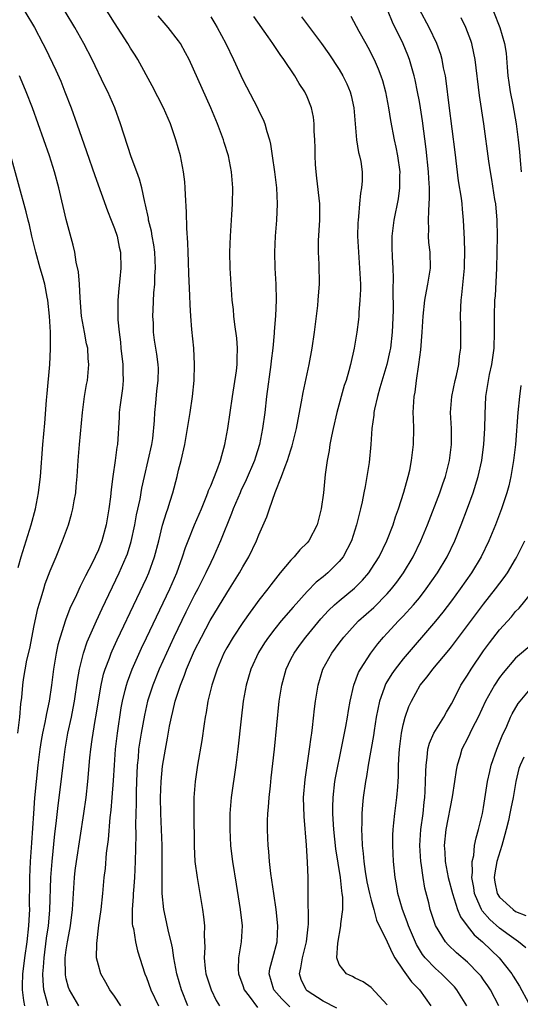
# Model space of a CAD drawing. Units: inches. Extents: x 2631000 to 2634000, y 1479000 to 1482000.
# Drawn here: x 2631165 to 2631228, y 1479573 to 1479696 of the extents above; entities that cross this region are included whole.
import ezdxf

# ---------------------------------------------------------------- set-up
doc = ezdxf.new("R2010")
doc.units = ezdxf.units.IN
doc.header["$MEASUREMENT"] = 0
doc.layers.add('LD26311479_2ft', color=224, linetype='Continuous')

msp = doc.modelspace()

# ---------------------------------------------------------------- linework, layer by layer
at = {"layer": 'LD26311479_2ft'}
for points, elevation in [([(2631172.57, 1479573), (2631171.39, 1479575), (2631171.28, 1479575.28), (2631171, 1479576.39), (2631170.89, 1479576.89), (2631170.87, 1479579), (2631171, 1479579.99), (2631171.16, 1479581), (2631171.46, 1479582.54), (2631171.53, 1479583), (2631171.77, 1479585), (2631172.02, 1479589), (2631172.12, 1479589.88), (2631172.26, 1479591), (2631173.2, 1479597), (2631173.46, 1479599), (2631173.67, 1479601), (2631173.94, 1479603.94), (2631174.05, 1479605), (2631174.21, 1479606.21), (2631174.6, 1479608.6), (2631174.73, 1479609.27), (2631175, 1479611.03), (2631175.35, 1479613), (2631175.65, 1479614.35), (2631175.85, 1479615), (2631176.38, 1479616.38), (2631176.59, 1479617), (2631176.71, 1479617.29), (2631177.34, 1479618.66), (2631179.81, 1479623.81), (2631181, 1479626.35), (2631181.29, 1479627), (2631182.01, 1479629), (2631182.52, 1479631), (2631183, 1479632.94), (2631183.47, 1479634.53), (2631183.65, 1479635), (2631183.96, 1479635.96), (2631184.27, 1479637), (2631184.81, 1479639), (2631185, 1479639.82), (2631185.31, 1479641), (2631185.76, 1479643), (2631186.12, 1479645), (2631186.43, 1479647), (2631186.71, 1479649), (2631186.92, 1479651), (2631186.98, 1479653), (2631186.88, 1479655), (2631186.65, 1479657.35), (2631186.52, 1479659), (2631186.44, 1479660.44), (2631186.41, 1479661.59), (2631186.28, 1479664.28), (2631186.22, 1479665.78), (2631186.18, 1479667), (2631186.16, 1479668.16), (2631186.02, 1479669.98), (2631185.99, 1479672), (2631185.86, 1479674.14), (2631185.82, 1479675), (2631185.77, 1479675.77), (2631185.61, 1479677), (2631185.23, 1479679), (2631184.67, 1479681), (2631183.97, 1479683), (2631183.11, 1479685), (2631181.72, 1479687.72), (2631179.92, 1479691), (2631179.57, 1479691.57), (2631179, 1479692.45), (2631178.67, 1479693), (2631177, 1479695.57), (2631174.89, 1479699)], 9854), ([(2631165.84, 1479697), (2631167.03, 1479695), (2631168.09, 1479693), (2631168.4, 1479692.4), (2631169.7, 1479689.7), (2631170.31, 1479688.31), (2631170.84, 1479687), (2631171.61, 1479685), (2631172.33, 1479683), (2631173.53, 1479679.53), (2631174.54, 1479676.54), (2631176.14, 1479672.14), (2631176.6, 1479671), (2631177, 1479669.96), (2631177.33, 1479669), (2631177.61, 1479667.61), (2631177.76, 1479667), (2631177.81, 1479665), (2631177.67, 1479663.67), (2631177.53, 1479662.47), (2631177.41, 1479661), (2631177.44, 1479659.44), (2631177.42, 1479659), (2631177.43, 1479658.57), (2631177.59, 1479657), (2631177.76, 1479655.76), (2631177.82, 1479655), (2631178.04, 1479653), (2631178.04, 1479652.04), (2631178.1, 1479651), (2631178.01, 1479649.99), (2631177.68, 1479647.68), (2631177.61, 1479647), (2631177.6, 1479646.4), (2631177.39, 1479643), (2631177.32, 1479642.68), (2631177.1, 1479641), (2631176.8, 1479639), (2631176.59, 1479637.41), (2631176.5, 1479636.5), (2631176.3, 1479635), (2631175.97, 1479633), (2631175.45, 1479631), (2631175, 1479629.88), (2631174.6, 1479629), (2631174.22, 1479628.22), (2631173.39, 1479626.61), (2631173, 1479625.79), (2631172.72, 1479625.28), (2631172.27, 1479624.27), (2631171.46, 1479622.54), (2631170.9, 1479621.1), (2631170.23, 1479619), (2631169.97, 1479618.03), (2631169.76, 1479617), (2631169.42, 1479615), (2631169.16, 1479613), (2631168.86, 1479611), (2631168.53, 1479609.47), (2631168.46, 1479609), (2631168.34, 1479608.34), (2631168.05, 1479607), (2631167.89, 1479606.11), (2631167.7, 1479605), (2631167.45, 1479603), (2631167.06, 1479598.94), (2631166.91, 1479597), (2631166.66, 1479593.34), (2631166.52, 1479591), (2631166.43, 1479589), (2631166.43, 1479588.43), (2631166.38, 1479585.62), (2631166.4, 1479585), (2631166.38, 1479584.38), (2631166.31, 1479583), (2631166.08, 1479581), (2631165.79, 1479579), (2631165.73, 1479578.28), (2631165.55, 1479577), (2631165.49, 1479575.49), (2631165.5, 1479575), (2631165.66, 1479573.66), (2631165.8, 1479573)], 9858), ([(2631168.73, 1479573), (2631168.66, 1479573.34), (2631168.21, 1479575), (2631168.12, 1479576.12), (2631168.1, 1479577), (2631168.18, 1479577.82), (2631168.23, 1479579), (2631168.55, 1479581.45), (2631168.77, 1479583), (2631168.94, 1479584.94), (2631169.09, 1479589), (2631169.23, 1479591), (2631169.56, 1479594.44), (2631169.74, 1479595.74), (2631170, 1479598), (2631170.29, 1479600.29), (2631170.6, 1479603), (2631170.85, 1479605), (2631171.21, 1479607), (2631171.65, 1479609), (2631171.88, 1479610.12), (2631172.04, 1479611), (2631172.42, 1479613.58), (2631172.67, 1479615), (2631173.15, 1479617), (2631173.61, 1479618.39), (2631174.76, 1479621), (2631175.46, 1479622.54), (2631177.58, 1479627), (2631178.48, 1479629), (2631178.62, 1479629.38), (2631179.1, 1479630.9), (2631179.55, 1479633), (2631179.77, 1479634.23), (2631180.2, 1479636.2), (2631180.43, 1479637.57), (2631180.74, 1479639), (2631181.22, 1479641), (2631181.66, 1479643), (2631181.77, 1479643.77), (2631181.98, 1479645.98), (2631182.02, 1479647), (2631182.16, 1479648.16), (2631182.3, 1479649.7), (2631182.47, 1479651), (2631182.48, 1479652.48), (2631182.45, 1479653), (2631182.27, 1479654.27), (2631182, 1479656), (2631181.87, 1479657), (2631181.85, 1479658.15), (2631181.8, 1479659), (2631181.81, 1479659.81), (2631181.92, 1479661.92), (2631182.02, 1479663), (2631182.05, 1479664.05), (2631182.12, 1479665), (2631182.02, 1479667), (2631181.91, 1479667.91), (2631181.71, 1479669), (2631181.62, 1479669.62), (2631181.26, 1479671), (2631181.24, 1479671.24), (2631180.88, 1479672.88), (2631180.77, 1479673.23), (2631180.4, 1479675), (2631180.11, 1479676.11), (2631179.8, 1479677), (2631179.1, 1479678.9), (2631177.77, 1479683), (2631177.05, 1479685), (2631176.17, 1479687), (2631175.78, 1479687.78), (2631174.22, 1479691), (2631173.17, 1479693), (2631172.05, 1479695), (2631170.85, 1479697)], 9856), ([(2631198.87, 1479572.87), (2631197.88, 1479573.88), (2631196.86, 1479575), (2631196.29, 1479577), (2631196.37, 1479577.63), (2631196.73, 1479579), (2631197.29, 1479581), (2631197.37, 1479583), (2631197.14, 1479585), (2631196.85, 1479587), (2631196.5, 1479589.5), (2631196.34, 1479591), (2631196.25, 1479592.25), (2631196.15, 1479593), (2631196.1, 1479593.9), (2631196.07, 1479595), (2631196.09, 1479596.09), (2631196.12, 1479597), (2631196.21, 1479597.79), (2631196.28, 1479599), (2631196.43, 1479600.43), (2631196.55, 1479601.45), (2631196.94, 1479605), (2631197.55, 1479611), (2631197.85, 1479613), (2631198.4, 1479615), (2631199, 1479616.23), (2631199.4, 1479617), (2631200.07, 1479617.93), (2631200.87, 1479619), (2631202.74, 1479621.26), (2631203.69, 1479622.31), (2631204.41, 1479623), (2631205, 1479623.52), (2631206.9, 1479625.1), (2631207.91, 1479626.09), (2631208.7, 1479627), (2631209, 1479627.44), (2631209.99, 1479629), (2631210.94, 1479631), (2631211.72, 1479633), (2631212.02, 1479633.98), (2631212.41, 1479635), (2631213.08, 1479637.08), (2631213.6, 1479639), (2631213.8, 1479639.8), (2631214.04, 1479641), (2631214.29, 1479643), (2631214.3, 1479645), (2631214.25, 1479646.25), (2631214.24, 1479647), (2631214.31, 1479648.31), (2631214.37, 1479649), (2631214.47, 1479649.53), (2631214.66, 1479651), (2631214.95, 1479653), (2631215.18, 1479654.82), (2631215.35, 1479657), (2631215.46, 1479659), (2631215.68, 1479661), (2631215.88, 1479662.12), (2631216.06, 1479663), (2631216.37, 1479665), (2631216.33, 1479667), (2631216.2, 1479668.19), (2631216.14, 1479669), (2631216.17, 1479669.83), (2631216.13, 1479671), (2631216.16, 1479672.16), (2631216.24, 1479673), (2631216.28, 1479673.72), (2631216.26, 1479675), (2631216.18, 1479676.18), (2631216.14, 1479677), (2631215.83, 1479679.83), (2631215.38, 1479683.38), (2631215.14, 1479685), (2631215, 1479685.79), (2631214.78, 1479687), (2631214.47, 1479688.47), (2631214.35, 1479689), (2631213.78, 1479691), (2631213.56, 1479691.56), (2631212.98, 1479692.98), (2631211.66, 1479695.66), (2631211.1, 1479697)], 9842), ([(2631204.72, 1479572.72), (2631203, 1479573.57), (2631201, 1479574.89), (2631200.88, 1479575), (2631200.28, 1479576.28), (2631200.05, 1479577), (2631200.25, 1479577.75), (2631200.43, 1479579), (2631200.93, 1479581), (2631201.13, 1479582.87), (2631201.17, 1479583.17), (2631201.16, 1479587), (2631201.13, 1479589), (2631201.07, 1479590.92), (2631200.95, 1479593.05), (2631200.63, 1479596.63), (2631200.57, 1479599), (2631200.75, 1479601.25), (2631201.33, 1479605), (2631201.51, 1479606.49), (2631201.6, 1479607), (2631201.7, 1479607.7), (2631201.95, 1479610.05), (2631202.07, 1479611), (2631202.37, 1479613), (2631202.98, 1479615), (2631204.1, 1479617), (2631205, 1479618.24), (2631205.57, 1479619), (2631207, 1479620.56), (2631207.43, 1479621), (2631209.32, 1479622.68), (2631211, 1479624.4), (2631211.53, 1479625), (2631212.18, 1479625.82), (2631213.03, 1479627), (2631214.23, 1479629), (2631215.19, 1479631), (2631216, 1479633), (2631217.54, 1479637), (2631217.91, 1479638.09), (2631218.24, 1479639), (2631218.77, 1479641), (2631219.02, 1479643), (2631218.99, 1479645), (2631218.9, 1479647), (2631219.05, 1479649), (2631219.46, 1479651), (2631219.61, 1479651.61), (2631219.9, 1479653), (2631219.99, 1479654.01), (2631220.15, 1479655), (2631220.16, 1479657), (2631220.15, 1479657.85), (2631220.11, 1479659), (2631220.15, 1479660.15), (2631220.2, 1479661), (2631220.31, 1479661.69), (2631220.63, 1479665), (2631220.63, 1479665.37), (2631220.67, 1479667), (2631220.63, 1479668.63), (2631220.58, 1479669.42), (2631220.52, 1479671), (2631220.36, 1479672.36), (2631220.33, 1479673), (2631220.26, 1479673.74), (2631219.89, 1479675.89), (2631219.47, 1479679.47), (2631218.72, 1479685.28), (2631218.35, 1479688.35), (2631218.24, 1479689), (2631218.02, 1479689.98), (2631217.84, 1479691), (2631217.66, 1479691.66), (2631217.18, 1479693), (2631216.24, 1479695), (2631215, 1479697.24)], 9840), ([(2631224.25, 1479697), (2631225.02, 1479695), (2631225.62, 1479693), (2631225.81, 1479691.81), (2631225.93, 1479690.07), (2631226.03, 1479689), (2631226.14, 1479688.14), (2631226.32, 1479687), (2631226.65, 1479685.35), (2631227.05, 1479683), (2631227.31, 1479681), (2631227.49, 1479679.49), (2631227.56, 1479678.44), (2631227.7, 1479677)], 9836), ([(2631177.78, 1479573), (2631177, 1479574.2), (2631176.44, 1479575), (2631175.93, 1479575.93), (2631175.3, 1479577), (2631175, 1479578.06), (2631174.78, 1479579), (2631174.8, 1479580.8), (2631175.07, 1479583.07), (2631175.33, 1479585), (2631175.55, 1479587), (2631175.74, 1479589), (2631175.88, 1479590.12), (2631176.03, 1479592.03), (2631176.27, 1479593.73), (2631176.49, 1479596.49), (2631176.6, 1479597.4), (2631176.73, 1479599), (2631176.88, 1479601.12), (2631176.99, 1479603), (2631177.13, 1479605), (2631177.38, 1479607), (2631177.85, 1479610.15), (2631178.02, 1479611), (2631178.36, 1479612.36), (2631178.5, 1479613), (2631178.61, 1479613.39), (2631179.21, 1479615), (2631180.38, 1479617.62), (2631181, 1479618.88), (2631183.9, 1479625), (2631184.77, 1479627), (2631185.48, 1479629), (2631185.84, 1479630.16), (2631186.17, 1479631), (2631187, 1479633), (2631187.85, 1479635), (2631188.44, 1479636.44), (2631188.65, 1479637), (2631188.74, 1479637.26), (2631189, 1479637.86), (2631189.77, 1479639.77), (2631190.22, 1479641), (2631190.37, 1479641.63), (2631190.78, 1479643), (2631191.13, 1479645), (2631191.71, 1479649), (2631192.21, 1479652.21), (2631192.3, 1479653), (2631192.3, 1479653.7), (2631192.35, 1479655), (2631192.25, 1479656.25), (2631192.01, 1479657.99), (2631191.9, 1479659), (2631191.83, 1479659.83), (2631191.69, 1479661), (2631191.53, 1479663), (2631191.42, 1479665), (2631191.4, 1479667), (2631191.47, 1479669), (2631191.64, 1479671.64), (2631191.71, 1479673), (2631191.75, 1479675), (2631191.6, 1479677), (2631191.2, 1479679), (2631190.67, 1479680.67), (2631190.58, 1479681), (2631190.33, 1479681.67), (2631189.83, 1479683), (2631189.01, 1479685), (2631186.3, 1479691), (2631185.86, 1479691.86), (2631185.23, 1479693), (2631185, 1479693.35), (2631183.71, 1479695), (2631182.46, 1479696.46)], 9852), ([(2631189, 1479696.34), (2631189.51, 1479695.51), (2631189.82, 1479695), (2631190.87, 1479693), (2631191.83, 1479691), (2631193, 1479688.49), (2631194.81, 1479685), (2631195, 1479684.58), (2631195.52, 1479683.52), (2631195.74, 1479683), (2631195.98, 1479682.02), (2631196.31, 1479681), (2631196.45, 1479680.45), (2631196.64, 1479679), (2631196.94, 1479677), (2631197.21, 1479675), (2631197.3, 1479673), (2631197.21, 1479671), (2631197.03, 1479669), (2631196.94, 1479667), (2631197, 1479665), (2631197.12, 1479663), (2631197.15, 1479661), (2631197.06, 1479659.06), (2631196.91, 1479657.09), (2631196.91, 1479656.9), (2631196.73, 1479655), (2631196.54, 1479653.46), (2631196.5, 1479653), (2631195.96, 1479649), (2631195.73, 1479647), (2631195.46, 1479645), (2631195.06, 1479643), (2631194.57, 1479641.43), (2631194.45, 1479641), (2631193.42, 1479638.58), (2631192.76, 1479637.24), (2631192.66, 1479637), (2631191.81, 1479635), (2631191.6, 1479634.4), (2631190.22, 1479631), (2631189.34, 1479629), (2631189, 1479628.31), (2631188.41, 1479627), (2631187.92, 1479626.08), (2631187.4, 1479625), (2631187, 1479624.25), (2631185.91, 1479622.09), (2631184.42, 1479619), (2631183.48, 1479617), (2631182.58, 1479615), (2631181.77, 1479613), (2631181.13, 1479611), (2631180.73, 1479609.27), (2631180.32, 1479607), (2631180.02, 1479605), (2631179.94, 1479603.94), (2631179.84, 1479603), (2631179.74, 1479601), (2631179.7, 1479599.7), (2631179.69, 1479599), (2631179.7, 1479598.3), (2631179.64, 1479595.64), (2631179.67, 1479594.33), (2631179.6, 1479591), (2631179.5, 1479589), (2631179.37, 1479587.37), (2631179.34, 1479587), (2631179.34, 1479586.66), (2631179.22, 1479585), (2631179.23, 1479583.23), (2631179.27, 1479583), (2631179.36, 1479582.64), (2631179.61, 1479581), (2631179.88, 1479579.88), (2631180.8, 1479577), (2631181, 1479576.52), (2631181.53, 1479575), (2631182.49, 1479573)], 9850), ([(2631186.14, 1479573), (2631185.34, 1479575), (2631184.77, 1479577), (2631184.41, 1479579), (2631184.25, 1479580.25), (2631184.07, 1479581), (2631183.73, 1479582.27), (2631183.5, 1479583.5), (2631183.14, 1479585), (2631182.95, 1479587), (2631182.94, 1479588.94), (2631182.96, 1479591), (2631182.94, 1479593), (2631182.8, 1479597), (2631182.76, 1479599), (2631182.81, 1479601), (2631183, 1479602.9), (2631183.36, 1479605), (2631183.62, 1479606.38), (2631183.87, 1479607.87), (2631184.1, 1479609), (2631184.29, 1479609.71), (2631184.58, 1479611), (2631185.22, 1479613), (2631185.74, 1479614.26), (2631185.99, 1479615), (2631186.73, 1479616.73), (2631187, 1479617.32), (2631187.84, 1479619), (2631188.95, 1479621.05), (2631191, 1479624.47), (2631191.34, 1479625), (2631192.59, 1479627), (2631193, 1479627.76), (2631193.75, 1479629), (2631194.71, 1479631), (2631195, 1479631.75), (2631196.01, 1479633.99), (2631196.33, 1479635), (2631197.04, 1479637.04), (2631197.83, 1479639), (2631198.28, 1479640.28), (2631198.57, 1479641), (2631199, 1479642.34), (2631199.17, 1479642.83), (2631199.7, 1479645), (2631199.88, 1479646.12), (2631200.32, 1479648.32), (2631200.51, 1479649.49), (2631201.28, 1479653), (2631201.65, 1479655), (2631201.94, 1479657), (2631202.35, 1479660.35), (2631202.41, 1479661), (2631202.44, 1479661.56), (2631202.55, 1479663), (2631202.5, 1479665.5), (2631202.43, 1479667), (2631202.45, 1479668.45), (2631202.6, 1479671), (2631202.58, 1479673), (2631202.24, 1479676.24), (2631202.13, 1479677), (2631202.06, 1479677.94), (2631202, 1479679), (2631202, 1479680), (2631201.97, 1479681), (2631201.91, 1479682.09), (2631201.91, 1479683), (2631201.81, 1479683.81), (2631201.56, 1479685), (2631201, 1479686.38), (2631200.71, 1479687), (2631200.04, 1479688.04), (2631199.47, 1479689), (2631198.12, 1479691), (2631197.64, 1479691.64), (2631196.74, 1479693), (2631196.15, 1479693.85), (2631194.37, 1479696.37)], 9848), ([(2631200.32, 1479696.32), (2631201.19, 1479695.19), (2631202.81, 1479693), (2631203.71, 1479691.71), (2631205, 1479689.78), (2631205.47, 1479689), (2631205.97, 1479687.97), (2631206.39, 1479687), (2631206.51, 1479686.51), (2631206.85, 1479685), (2631206.99, 1479683), (2631207.15, 1479681), (2631207.42, 1479679.42), (2631207.55, 1479679), (2631207.69, 1479678.31), (2631207.89, 1479677), (2631207.87, 1479675.87), (2631207.81, 1479675), (2631207.66, 1479674.34), (2631207.53, 1479673), (2631207.43, 1479671.43), (2631207.36, 1479671), (2631207.34, 1479670.66), (2631207.31, 1479669), (2631207.4, 1479667), (2631207.56, 1479665), (2631207.65, 1479663), (2631207.66, 1479662.34), (2631207.6, 1479661), (2631207.47, 1479659.47), (2631207.45, 1479659), (2631207.42, 1479658.58), (2631207.22, 1479657), (2631206.87, 1479655), (2631206.41, 1479653), (2631206.2, 1479652.2), (2631205.86, 1479651), (2631205.65, 1479650.35), (2631204.72, 1479647), (2631204.25, 1479645), (2631204.04, 1479644.04), (2631203.85, 1479643), (2631203.76, 1479642.24), (2631203.51, 1479641), (2631203.27, 1479639.27), (2631203.04, 1479637), (2631202.77, 1479635), (2631202.26, 1479633), (2631201.21, 1479631), (2631201, 1479630.76), (2631200.12, 1479629.88), (2631199.4, 1479629), (2631199, 1479628.6), (2631197.67, 1479627), (2631197.36, 1479626.64), (2631196.48, 1479625.52), (2631196.1, 1479625), (2631195, 1479623.58), (2631194.58, 1479623), (2631193.9, 1479622.1), (2631193, 1479620.8), (2631191.78, 1479619), (2631191, 1479617.66), (2631190.64, 1479617), (2631189.79, 1479615), (2631189.13, 1479613), (2631188.65, 1479611), (2631188.43, 1479609.57), (2631188.31, 1479609), (2631188.18, 1479608.18), (2631187.89, 1479606.11), (2631187.37, 1479603), (2631187.07, 1479601), (2631186.91, 1479599), (2631186.88, 1479597.12), (2631186.92, 1479592.92), (2631187.04, 1479591), (2631187.3, 1479589), (2631187.99, 1479585), (2631188.11, 1479584.11), (2631188.22, 1479583), (2631188.19, 1479581.81), (2631188.26, 1479580.26), (2631188.19, 1479579), (2631188.32, 1479577.68), (2631188.41, 1479577), (2631189.05, 1479575), (2631189.68, 1479573.68), (2631190.1, 1479573)], 9846), ([(2631206.44, 1479696.44), (2631207.45, 1479694.55), (2631208.31, 1479693), (2631208.56, 1479692.56), (2631209.36, 1479691), (2631209.87, 1479689.87), (2631210.18, 1479689), (2631210.39, 1479688.39), (2631210.76, 1479687), (2631211.17, 1479685), (2631211.4, 1479683.4), (2631211.84, 1479681), (2631212.07, 1479680.07), (2631212.27, 1479679), (2631212.55, 1479677), (2631212.53, 1479676.53), (2631212.53, 1479675), (2631212.36, 1479673.64), (2631211.82, 1479671), (2631211.57, 1479669), (2631211.57, 1479667.57), (2631211.6, 1479666.4), (2631211.69, 1479665), (2631211.75, 1479663.75), (2631211.68, 1479662.32), (2631211.72, 1479659.72), (2631211.63, 1479657), (2631211.39, 1479655), (2631211.33, 1479654.67), (2631210.94, 1479653), (2631210.06, 1479650.06), (2631209.78, 1479649), (2631209.41, 1479647.41), (2631209.34, 1479647), (2631209.33, 1479646.67), (2631209.09, 1479645), (2631208.97, 1479643), (2631208.75, 1479640.75), (2631208.47, 1479639), (2631208.23, 1479637.77), (2631208.1, 1479637), (2631207.87, 1479635.87), (2631207.67, 1479635), (2631207.52, 1479634.48), (2631207.17, 1479633), (2631206.53, 1479631), (2631205.5, 1479629), (2631205, 1479628.4), (2631203.59, 1479627), (2631203, 1479626.52), (2631202.15, 1479625.85), (2631201, 1479624.69), (2631199.26, 1479622.74), (2631197.79, 1479621), (2631197, 1479620.03), (2631196.2, 1479619), (2631195.72, 1479618.28), (2631194.95, 1479617.05), (2631194.02, 1479615), (2631193.43, 1479613), (2631193.06, 1479611), (2631192.8, 1479608.8), (2631192.39, 1479605), (2631192.13, 1479603), (2631191.55, 1479599), (2631191.5, 1479598.5), (2631191.39, 1479597), (2631191.37, 1479595), (2631191.47, 1479593), (2631191.63, 1479591.63), (2631191.71, 1479591), (2631192.18, 1479588.18), (2631192.68, 1479585), (2631192.9, 1479583), (2631192.79, 1479581), (2631192.45, 1479579), (2631192.42, 1479577.58), (2631192.46, 1479577), (2631193, 1479575.53), (2631193.18, 1479575), (2631193.78, 1479574.22), (2631194.81, 1479572.81)], 9844), ([(2631211, 1479573.14), (2631209, 1479575.28), (2631208, 1479576), (2631207, 1479576.47), (2631206.66, 1479576.66), (2631205.94, 1479577), (2631205, 1479578.18), (2631204.73, 1479579), (2631204.84, 1479580.83), (2631205.23, 1479583), (2631205.22, 1479583.22), (2631205.45, 1479585), (2631205.45, 1479586.55), (2631205.4, 1479587), (2631205.33, 1479587.33), (2631205.16, 1479589), (2631204.59, 1479592.59), (2631204.34, 1479595), (2631204.28, 1479596.28), (2631204.22, 1479597), (2631204.22, 1479597.78), (2631204.25, 1479599), (2631204.48, 1479601), (2631204.55, 1479601.45), (2631205.35, 1479605.35), (2631205.82, 1479607.82), (2631206.03, 1479609), (2631206.15, 1479609.85), (2631206.37, 1479611), (2631206.85, 1479613), (2631207.43, 1479614.57), (2631207.66, 1479615), (2631208.94, 1479617), (2631209.84, 1479618.16), (2631210.55, 1479619), (2631211, 1479619.47), (2631212.41, 1479621), (2631213, 1479621.61), (2631214.26, 1479623), (2631215, 1479623.9), (2631215.86, 1479625), (2631217.26, 1479627), (2631218.45, 1479629), (2631219.41, 1479631), (2631220.22, 1479633), (2631221, 1479635.05), (2631221.7, 1479637), (2631222.32, 1479639), (2631222.77, 1479641), (2631223.03, 1479643.03), (2631223.15, 1479645), (2631223.2, 1479646.8), (2631223.3, 1479649), (2631223.6, 1479651), (2631223.74, 1479651.74), (2631224.02, 1479653), (2631224.16, 1479653.84), (2631224.31, 1479655), (2631224.37, 1479657), (2631224.36, 1479659), (2631224.42, 1479661), (2631224.47, 1479661.53), (2631224.65, 1479665), (2631224.71, 1479667), (2631224.74, 1479669), (2631224.71, 1479671), (2631224.53, 1479673), (2631224.42, 1479673.58), (2631224.04, 1479676.04), (2631223.85, 1479677), (2631223.66, 1479678.34), (2631223.03, 1479683), (2631222.51, 1479686.51), (2631221.95, 1479691), (2631221.8, 1479691.8), (2631221.52, 1479693), (2631221.4, 1479693.4), (2631220.8, 1479695), (2631220.22, 1479696.22)], 9838), ([(2631164.98, 1479607), (2631165.21, 1479609), (2631165.34, 1479610.66), (2631165.45, 1479611.45), (2631165.6, 1479613), (2631165.69, 1479613.69), (2631166.1, 1479616.1), (2631166.44, 1479617.56), (2631167, 1479620.42), (2631167.46, 1479622.54), (2631167.88, 1479623.88), (2631168.19, 1479625), (2631168.38, 1479625.62), (2631169, 1479627.26), (2631169.74, 1479629), (2631170.55, 1479631), (2631171.26, 1479633), (2631171.67, 1479634.33), (2631171.83, 1479635), (2631171.99, 1479635.99), (2631172.18, 1479637), (2631172.25, 1479637.75), (2631172.36, 1479639), (2631172.47, 1479641), (2631172.63, 1479643), (2631173.02, 1479647), (2631173.29, 1479649), (2631173.52, 1479650.48), (2631173.63, 1479651), (2631173.82, 1479653), (2631173.74, 1479653.74), (2631173.67, 1479655), (2631173.54, 1479655.54), (2631173.27, 1479657), (2631172.91, 1479659), (2631172.72, 1479661.28), (2631172.64, 1479663), (2631172.53, 1479664.53), (2631172.24, 1479665.76), (2631172.05, 1479667), (2631171.86, 1479667.86), (2631171, 1479671.06), (2631170.08, 1479675), (2631169.53, 1479677), (2631168.9, 1479679), (2631168.22, 1479681), (2631166.78, 1479685), (2631166.01, 1479687), (2631165.71, 1479687.71), (2631165.16, 1479689)], 9860), ([(2631165, 1479627.66), (2631165.39, 1479629), (2631166.63, 1479633), (2631167.17, 1479635), (2631167.56, 1479637), (2631167.77, 1479639), (2631168.06, 1479643), (2631168.32, 1479645.68), (2631168.54, 1479648.54), (2631168.64, 1479649.36), (2631168.96, 1479653), (2631169.05, 1479654.95), (2631169.02, 1479657), (2631168.91, 1479659), (2631168.71, 1479661), (2631168.62, 1479661.38), (2631168.32, 1479663), (2631168.05, 1479664.05), (2631167.76, 1479665), (2631167.2, 1479667), (2631166.71, 1479669), (2631166.41, 1479670.41), (2631166.25, 1479671), (2631166.02, 1479672.02), (2631164.08, 1479679)], 9862), ([(2631227.63, 1479650.37), (2631227.46, 1479649), (2631227.29, 1479647), (2631226.96, 1479643), (2631226.75, 1479641), (2631226.41, 1479639), (2631226.15, 1479637.85), (2631225.91, 1479637), (2631225.24, 1479635), (2631224.47, 1479633), (2631223.65, 1479631), (2631222.69, 1479629), (2631221.49, 1479627), (2631220.1, 1479625), (2631219, 1479623.51), (2631217.92, 1479622.08), (2631217, 1479620.96), (2631213, 1479616.28), (2631211.99, 1479615), (2631211.58, 1479614.42), (2631210.81, 1479613.19), (2631210.72, 1479613), (2631210.6, 1479612.6), (2631210.02, 1479611), (2631209.63, 1479609), (2631209.36, 1479607.36), (2631209.28, 1479606.72), (2631208.62, 1479603), (2631208.41, 1479601.59), (2631208.29, 1479601), (2631208, 1479599), (2631207.91, 1479598.09), (2631207.84, 1479597), (2631207.84, 1479595.84), (2631207.81, 1479595), (2631207.82, 1479594.18), (2631207.89, 1479593), (2631208.01, 1479592.01), (2631208.08, 1479591), (2631208.25, 1479589.75), (2631208.47, 1479588.47), (2631208.79, 1479587), (2631209, 1479586.18), (2631209.33, 1479585), (2631209.67, 1479583.67), (2631211, 1479581), (2631211.61, 1479579.61), (2631211.95, 1479579), (2631213, 1479577.44), (2631214.01, 1479576.01), (2631215.02, 1479575), (2631216.43, 1479573)], 9836), ([(2631220.92, 1479573), (2631219.66, 1479575), (2631219.36, 1479575.36), (2631218.38, 1479576.38), (2631217.74, 1479577), (2631217, 1479577.65), (2631215.72, 1479579), (2631215.4, 1479579.4), (2631214.64, 1479580.64), (2631213.65, 1479583), (2631213.5, 1479583.5), (2631212.9, 1479585), (2631212.32, 1479587), (2631212.15, 1479588.15), (2631211.97, 1479589), (2631211.77, 1479591), (2631211.69, 1479593), (2631211.7, 1479594.3), (2631211.73, 1479595), (2631211.83, 1479595.83), (2631211.94, 1479597), (2631212.21, 1479599), (2631212.3, 1479600.3), (2631212.37, 1479601), (2631212.41, 1479601.59), (2631212.42, 1479603), (2631212.48, 1479604.48), (2631212.53, 1479605), (2631212.79, 1479607), (2631213, 1479608.06), (2631213.25, 1479609), (2631213.68, 1479610.32), (2631214, 1479611), (2631215.1, 1479613), (2631215.98, 1479614.02), (2631216.69, 1479615), (2631218.66, 1479617.34), (2631219, 1479617.77), (2631223, 1479623.1), (2631224.5, 1479625), (2631225.57, 1479626.43), (2631225.98, 1479627), (2631227, 1479628.72), (2631227.16, 1479629), (2631228.15, 1479631)], 9834), ([(2631224.92, 1479573), (2631223.86, 1479575), (2631223.52, 1479575.52), (2631223, 1479576.26), (2631222.69, 1479576.69), (2631222.43, 1479577), (2631221, 1479578.44), (2631219.63, 1479579.63), (2631218.61, 1479580.61), (2631218.27, 1479581), (2631217.01, 1479583.01), (2631216.35, 1479585), (2631216.16, 1479585.84), (2631215.68, 1479587.68), (2631215.46, 1479589), (2631215.21, 1479590.79), (2631215.17, 1479591), (2631215.06, 1479593), (2631215.18, 1479595), (2631215.46, 1479597), (2631215.6, 1479598.4), (2631215.68, 1479599), (2631215.73, 1479599.73), (2631215.78, 1479601), (2631215.79, 1479602.21), (2631215.83, 1479603), (2631215.97, 1479603.97), (2631216.05, 1479605), (2631216.25, 1479605.75), (2631216.79, 1479607), (2631217, 1479607.35), (2631218.06, 1479609), (2631218.38, 1479609.62), (2631219, 1479610.65), (2631219.38, 1479611.38), (2631220.18, 1479613), (2631220.5, 1479613.5), (2631221, 1479614.25), (2631221.46, 1479615), (2631223, 1479617.27), (2631223.73, 1479618.27), (2631225, 1479619.89), (2631226.47, 1479621.53), (2631227, 1479622.17), (2631227.42, 1479622.58), (2631229, 1479624.54)], 9832), ([(2631229, 1479618.05), (2631227, 1479616.37), (2631225.45, 1479614.55), (2631225, 1479613.95), (2631224.38, 1479613), (2631223.25, 1479611), (2631222.32, 1479609), (2631221.59, 1479607.59), (2631221, 1479606.35), (2631220.31, 1479605), (2631220.05, 1479604.05), (2631219.72, 1479603), (2631219.59, 1479602.41), (2631219.39, 1479601), (2631219.08, 1479599.08), (2631218.31, 1479595), (2631218.1, 1479593), (2631218.17, 1479592.17), (2631218.22, 1479591), (2631218.6, 1479589), (2631219.11, 1479587), (2631219.76, 1479585), (2631220.12, 1479584.12), (2631220.94, 1479583), (2631221.85, 1479581.85), (2631222.85, 1479581), (2631223.95, 1479579.94), (2631224.95, 1479579), (2631226.51, 1479577), (2631226.7, 1479576.7), (2631227.46, 1479575.46), (2631228.61, 1479573.39)], 9830), ([(2631228.25, 1479580.25), (2631227.34, 1479581), (2631226.18, 1479581.82), (2631225, 1479582.68), (2631223.77, 1479583.77), (2631222.84, 1479584.84), (2631222.75, 1479585), (2631222.59, 1479585.41), (2631221.88, 1479587), (2631221.77, 1479587.77), (2631221.55, 1479589), (2631221.63, 1479589.62), (2631221.57, 1479591), (2631221.77, 1479591.77), (2631221.88, 1479593), (2631222.06, 1479593.94), (2631222.39, 1479595), (2631222.86, 1479597), (2631223, 1479597.73), (2631223.51, 1479601), (2631223.77, 1479602.23), (2631223.95, 1479603), (2631224.64, 1479605), (2631225, 1479605.84), (2631225.33, 1479606.67), (2631225.89, 1479607.89), (2631226.37, 1479609), (2631226.58, 1479609.42), (2631227.31, 1479610.69), (2631227.55, 1479611), (2631229.24, 1479613)], 9828), ([(2631228, 1479604), (2631227.55, 1479603), (2631227.41, 1479602.59), (2631227.02, 1479601), (2631226.68, 1479599), (2631226.38, 1479597.62), (2631226.29, 1479597), (2631226.11, 1479596.11), (2631225.82, 1479595), (2631225.64, 1479594.36), (2631225.28, 1479593), (2631224.66, 1479591), (2631224.42, 1479589.58), (2631224.34, 1479589), (2631224.42, 1479588.42), (2631224.71, 1479587), (2631225, 1479586.54), (2631226.67, 1479585), (2631227, 1479584.78), (2631228.27, 1479584.27)], 9826)]:
    msp.add_lwpolyline(points, dxfattribs=dict(at, elevation=elevation))

doc.saveas('drawing.dxf')
